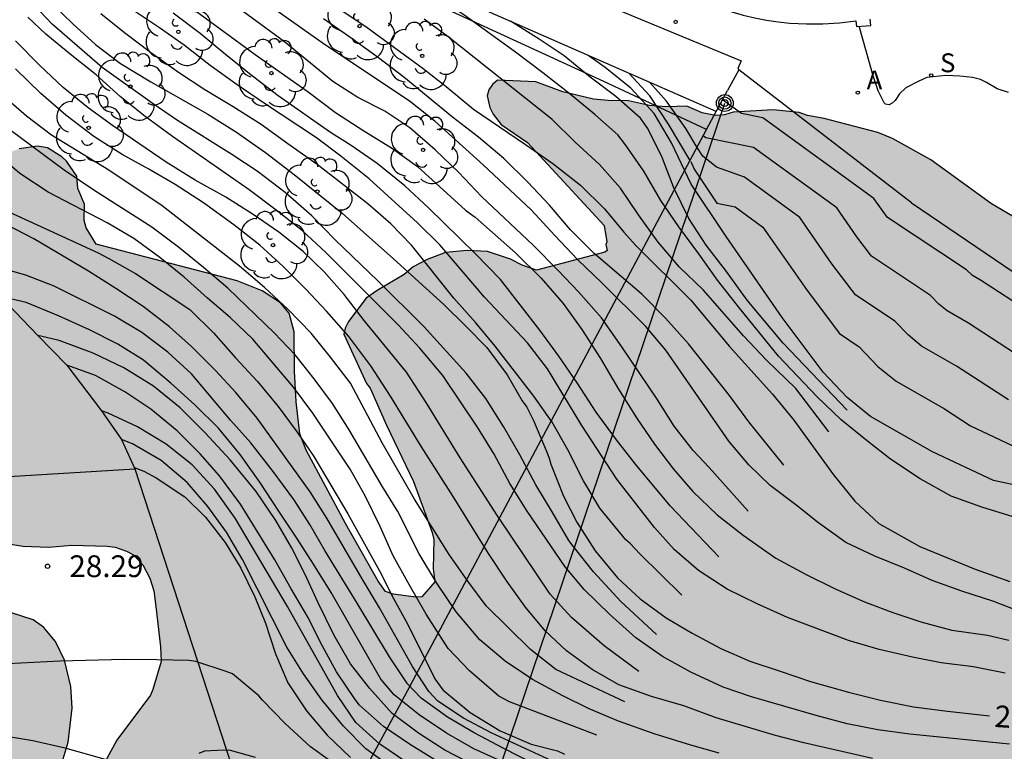
# Model space of a CAD drawing. Units: millimetres. Extents: x 580293 to 580645, y 4794790 to 4795041.
# Drawn here: x 580479 to 580513, y 4794857 to 4794882 of the extents above; entities that cross this region are included whole.
import ezdxf

# ---------------------------------------------------------------- set-up
doc = ezdxf.new("R2010")
doc.units = ezdxf.units.MM
for name, color, linetype in [('020101', 3, 'CABEZA_TALUD'), ('020104', 34, 'Continuous'), ('020204', 9, 'Continuous'), ('020307', 24, 'Continuous'), ('020308', 9, 'Continuous'), ('070105', 6, 'Continuous'), ('070111', 6, 'Continuous'), ('070112', 6, 'Continuous'), ('090217', 9, 'Continuous'), ('100106', 63, 'Continuous'), ('100107', 3, 'Continuous'), ('100202', 3, 'Continuous'), ('200205', 4, 'Continuous'), ('200305', 4, 'Continuous'), ('210204', 9, 'Continuous'), ('210304', 9, 'Continuous'), ('220104', 9, 'LINEA_ELECTRICA'), ('990504', 63, 'Continuous')]:
    doc.layers.add(name, color=color, linetype=linetype)
doc.layers.add('020105', color=24, linetype='Continuous', lineweight=30)
doc.styles.add('ARIAL', font='ARIAL.TTF', dxfattribs={"height": 1})
doc.styles.add('ARIALI', font='ARIALI.TTF', dxfattribs={"height": 1})
doc.styles.add('ROMANS', font='romans__.ttf', dxfattribs={"height": 1})
doc.styles.get("Standard").update_dxf_attribs({"font": 'txt.shx'})
doc.linetypes.add('CABEZA_TALUD', pattern='A,0.1,[204,DONOSTI.shx,S=0.15,R=0,X=0,Y=0],0,0.2', length=0.3)
doc.linetypes.add('LINEA_ELECTRICA', pattern='A,7.5,-0.3,["E",Standard,S=0.25,R=0,X=-0.1,Y=-0.1],-0.3', length=8.1)

# ---------------------------------------------------------------- blocks, each defined once
blk = doc.blocks.new('ABAS')
blk.add_circle((0, 0), 0.055)
blk = doc.blocks.new('SANEA')
blk.add_circle((0, 0), 0.055)
blk = doc.blocks.new('ARBOL')
blk.add_circle((0, 0), 0.0587)
for centre, radius, start, end in [((-0.28, 0.855), 0.3, 359.2878, 173.6078), ((0.097, 0.97), 0.21, 23.1565, 160.4665), ((0.438, 0.881), 0.24, 301.578, 139.328), ((-0.564, 0.381), 0.532, 92.28, 254.58), ((0.656, 0.288), 0.443, 319.8556, 114.7656), ((-0.091, 0.321), 0.12, 119.14, 310.56), ((0.819, -0.249), 0.383, 235.5275, 62.0275), ((-0.556, -0.339), 0.555, 142.64, 266.54), ((-0.039, -0.384), 0.21, 189.64, 323.88), ((0.299, -0.624), 0.532, 224.67, 0.24), ((-0.301, -0.676), 0.45, 213.78, 295.32)]:
    blk.add_arc(centre, radius, start, end)
blk = doc.blocks.new('COTAPU')
blk.add_circle((0, 0), 0.075)
blk = doc.blocks.new('POSTEM')
for radius in [0.29, 0.21, 0.12]:
    blk.add_circle((0, 0), radius)

msp = doc.modelspace()

# ---------------------------------------------------------------- hatches: boundary and pattern name
at = {"layer": '990504'}
for points in [[(580584.19, 4794906.631), (580586.688, 4794909.858), (580587.524, 4794911.038), (580587.303, 4794912.169), (580586.579, 4794913.549), (580586.161, 4794914.497), (580585.595, 4794916.497), (580585.569, 4794917.825), (580585.829, 4794920.658), (580585.827, 4794921.715), (580585.73, 4794922.693), (580585.38, 4794923.498), (580584.952, 4794924.108), (580584.345, 4794924.754), (580583.45, 4794925.51), (580582.376, 4794926.237), (580581.449, 4794926.671), (580580.443, 4794926.863), (580579.453, 4794926.637), (580578.479, 4794925.838), (580576.535, 4794924.356), (580573.315, 4794922.151), (580564.919, 4794916.156), (580563.398, 4794915.131), (580556.942, 4794910.344), (580555.511, 4794909.333), (580554.327, 4794908.576), (580553.127, 4794907.737), (580552.845, 4794907.096), (580552.913, 4794906.392), (580553.077, 4794905.923), (580553.323, 4794905.407), (580554.983, 4794902.61), (580555.264, 4794901.953), (580555.395, 4794901.375), (580555.379, 4794900.956), (580555.319, 4794900.739), (580555.031, 4794900.255), (580554.632, 4794899.866), (580554.182, 4794899.542), (580553.374, 4794899.076), (580551.692, 4794898.202), (580550.887, 4794897.702), (580549.665, 4794896.752), (580548.192, 4794895.395), (580545.357, 4794892.639), (580544.988, 4794892.241), (580544.346, 4794891.256), (580543.616, 4794889.778), (580542.995, 4794888.881), (580542.702, 4794888.305), (580542.478, 4794887.599), (580542.325, 4794886.681), (580542.274, 4794885.894), (580542.314, 4794883.445), (580542.295, 4794882.802), (580542.218, 4794882.104), (580541.375, 4794879.799), (580540.496, 4794879.627), (580539.857, 4794879.584), (580539.482, 4794879.75), (580539.441, 4794879.944), (580539.9, 4794881.655), (580539.829, 4794882.478), (580539.614, 4794883.689), (580539.536, 4794884.468), (580539.729, 4794886.337), (580539.958, 4794887.87), (580539.996, 4794888.647), (580539.952, 4794889.294), (580539.807, 4794889.967), (580539.631, 4794890.435), (580539.076, 4794891.276), (580538.483, 4794891.742), (580537.459, 4794891.963), (580536.944, 4794891.704), (580536.114, 4794890.917), (580535.641, 4794890.584), (580534.433, 4794890.378), (580533.389, 4794890.311), (580532.821, 4794890.042), (580532.303, 4794889.367), (580531.71, 4794888.067), (580531.244, 4794887.244), (580530.548, 4794886.694), (580529.591, 4794886.489), (580527.982, 4794886.381), (580526.15, 4794886.008), (580524.446, 4794884.91), (580523.839, 4794884.372), (580523.456, 4794883.968), (580521.136, 4794881.013), (580520.607, 4794880.458), (580520.08, 4794880.011), (580519.557, 4794879.674), (580518.859, 4794879.377), (580518.306, 4794879.252), (580517.513, 4794879.214), (580515.277, 4794879.361), (580514.75, 4794879.278), (580514.499, 4794879.168), (580514.314, 4794879.023), (580514.136, 4794878.759), (580513.995, 4794878.264), (580513.945, 4794877.496), (580514.009, 4794875.775), (580513.993, 4794875.376), (580513.945, 4794875.114), (580513.853, 4794874.926), (580513.661, 4794874.818), (580513.498, 4794874.819), (580513.143, 4794874.935), (580512.423, 4794875.362), (580510.333, 4794876.874), (580509.014, 4794877.614), (580508.513, 4794877.818), (580506.662, 4794878.302), (580506.083, 4794878.4), (580505.801, 4794878.505), (580504.907, 4794878.592), (580503.531, 4794878.514), (580503.228, 4794878.427), (580502.923, 4794878.398), (580502.461, 4794878.497), (580501.934, 4794878.725), (580501.233, 4794878.705), (580500.642, 4794878.742), (580499.918, 4794878.907), (580499.226, 4794878.917), (580498.72, 4794878.969), (580497.659, 4794879.219), (580496.729, 4794879.559), (580495.413, 4794879.618), (580495.241, 4794879.466), (580495.113, 4794879.282), (580495.06, 4794879.077), (580495.148, 4794878.678), (580495.257, 4794878.452), (580495.539, 4794878.097), (580496.448, 4794877.476), (580499.082, 4794874.619), (580499.182, 4794874.047), (580499.139, 4794873.961), (580499.183, 4794873.756), (580499.108, 4794873.702), (580496.749, 4794873.076), (580496.262, 4794873.246), (580495.862, 4794873.46), (580495.063, 4794873.715), (580494.362, 4794873.755), (580493.618, 4794873.687), (580492.993, 4794873.446), (580492.509, 4794873.196), (580492.198, 4794872.925), (580491.272, 4794872.381), (580490.885, 4794872.109), (580490.285, 4794871.308), (580490.167, 4794871.081), (580490.125, 4794870.876), (580490.899, 4794869.175), (580491.029, 4794869.014), (580491.585, 4794867.743), (580492.522, 4794865.806), (580493.156, 4794864.05), (580493.222, 4794863.802), (580493.194, 4794862.799), (580493.25, 4794862.346), (580492.81, 4794861.826), (580492.595, 4794861.814), (580491.817, 4794861.919), (580491.558, 4794862.014), (580491.297, 4794862.369), (580490.177, 4794864.349), (580488.828, 4794866.878), (580488.61, 4794867.438), (580488.475, 4794868.538), (580488.416, 4794869.595), (580488.409, 4794870.954), (580488.234, 4794871.6), (580487.941, 4794871.955), (580487.313, 4794872.362), (580486.448, 4794872.714), (580481.588, 4794873.975), (580481.25, 4794874.534), (580481.174, 4794874.792), (580481.193, 4794875.354), (580480.963, 4794875.892), (580480.929, 4794876.312), (580480.571, 4794876.829), (580480.408, 4794876.979), (580479.921, 4794877.289), (580479.576, 4794877.342), (580478.94, 4794877.252), (580478.713, 4794877.176), (580478.304, 4794876.969), (580477.884, 4794876.816), (580477.497, 4794876.577), (580476.518, 4794876.086), (580475.959, 4794875.695), (580475.83, 4794875.555), (580475.594, 4794875.208), (580475.465, 4794875.089), (580475.273, 4794874.721), (580475.134, 4794874.321), (580475.095, 4794873.631), (580475.14, 4794873.221), (580475.633, 4794871.605), (580475.854, 4794870.419), (580475.958, 4794869.05), (580476.006, 4794867.928), (580476.001, 4794866.752), (580476.058, 4794866.083), (580476.124, 4794865.814), (580476.919, 4794864.362), (580477.006, 4794864.136), (580477.233, 4794864.019), (580477.968, 4794863.763), (580479.069, 4794863.573), (580479.965, 4794863.545), (580480.752, 4794863.603), (580481.971, 4794863.576), (580482.241, 4794863.534), (580482.641, 4794863.407), (580482.879, 4794863.279), (580483.204, 4794862.935), (580483.444, 4794862.472), (580483.575, 4794862.041), (580483.643, 4794861.491), (580483.811, 4794860.111), (580483.824, 4794859.605), (580483.548, 4794858.644), (580483.463, 4794858.449), (580482.305, 4794856.89), (580481.674, 4794855.733), (580481.504, 4794855.322), (580480.909, 4794853.14), (580480.869, 4794852.406), (580480.744, 4794851.499), (580479.404, 4794849.626), (580479.161, 4794848.719), (580479.14, 4794848.492), (580479.195, 4794848.298), (580479.347, 4794848.17), (580479.681, 4794848.214), (580479.918, 4794848.345), (580480.487, 4794848.758), (580481.164, 4794849.408), (580481.712, 4794849.832), (580482.379, 4794850.266), (580482.713, 4794850.279), (580482.854, 4794850.15), (580482.89, 4794849.957), (580484.076, 4794849.395), (580484.301, 4794849.353), (580484.659, 4794849.436), (580485.273, 4794849.795), (580485.867, 4794849.668), (580486.234, 4794849.508), (580486.505, 4794849.315), (580486.699, 4794849.23), (580487.284, 4794848.736), (580487.684, 4794848.512), (580489.349, 4794847.948), (580490.514, 4794847.856), (580491.345, 4794847.925), (580492.724, 4794848.158), (580493.425, 4794848.355), (580493.921, 4794848.379), (580494.914, 4794848.168), (580495.594, 4794848.128), (580496.598, 4794847.961), (580497.127, 4794847.942), (580498.729, 4794846.924), (580499.692, 4794846.228), (580500.621, 4794845.898), (580500.935, 4794845.824), (580502.489, 4794845.711), (580503.729, 4794845.857), (580504.937, 4794845.863), (580505.401, 4794845.736), (580505.867, 4794845.425), (580506.311, 4794845.071), (580506.94, 4794844.308), (580507.234, 4794843.867), (580507.55, 4794843.125), (580508.665, 4794842.029), (580509.013, 4794841.61), (580509.806, 4794840.33), (580510.078, 4794839.976), (580510.31, 4794838.813), (580510.118, 4794838.38), (580509.732, 4794837.763), (580509.571, 4794837.579), (580509.055, 4794837.285), (580508.764, 4794837.165), (580507.568, 4794836.793), (580507.44, 4794836.652), (580507.215, 4794836.295), (580507.056, 4794835.722), (580507.024, 4794835.474), (580507.047, 4794835.269), (580507.156, 4794834.957), (580507.785, 4794834.237), (580508.338, 4794833.84), (580509.323, 4794833.014), (580510.504, 4794831.93), (580513.182, 4794829.203), (580514.647, 4794827.441), (580515.256, 4794826.505), (580515.473, 4794826.118), (580515.866, 4794825.202), (580515.966, 4794824.534), (580515.915, 4794823.876), (580515.66, 4794823.119), (580515.459, 4794822.352), (580515.539, 4794821.436), (580515.692, 4794821.005), (580516.444, 4794819.401), (580517.021, 4794818.336), (580517.141, 4794817.991), (580517.673, 4794817.217), (580518.67, 4794816.283), (580519.709, 4794815.587), (580520.964, 4794814.891), (580521.429, 4794814.538), (580521.613, 4794814.441), (580522.186, 4794813.959), (580522.814, 4794813.519), (580523.236, 4794813.284), (580524.5, 4794812.88), (580524.695, 4794812.849), (580525.266, 4794812.884), (580525.676, 4794812.961), (580526.354, 4794813.32), (580526.439, 4794813.461), (580526.784, 4794813.7), (580527.138, 4794814.09), (580527.728, 4794814.632), (580528.106, 4794814.623), (580528.634, 4794814.798), (580529.172, 4794815.06), (580529.636, 4794815.138), (580529.862, 4794815.236), (580530.647, 4794815.768), (580530.884, 4794815.834), (580531.11, 4794815.997), (580531.238, 4794816.17), (580531.59, 4794817.003), (580531.719, 4794817.208), (580531.964, 4794817.813), (580532.113, 4794818.3), (580532.176, 4794818.537), (580532.27, 4794819.325), (580532.586, 4794820.891), (580533.083, 4794823.018), (580533.555, 4794823.516), (580533.738, 4794823.625), (580534.794, 4794823.889), (580535.473, 4794823.925), (580535.82, 4794823.689), (580535.961, 4794823.517), (580536.059, 4794823.312), (580536.126, 4794822.87), (580536.106, 4794822.439), (580535.979, 4794821.985), (580535.861, 4794821.758), (580535.557, 4794819.934), (580535.388, 4794819.308), (580535.399, 4794819.103), (580535.145, 4794818.174), (580534.924, 4794817.04), (580534.457, 4794815.279), (580534.354, 4794814.319), (580534.541, 4794813.64), (580534.835, 4794812.962), (580534.944, 4794812.746), (580535.573, 4794811.994), (580535.965, 4794811.273), (580536.086, 4794810.831), (580535.958, 4794810.507), (580535.786, 4794810.355), (580535.313, 4794810.105), (580533.857, 4794810.012), (580532.238, 4794810.112), (580531.365, 4794809.967), (580531.139, 4794809.751), (580530.926, 4794809.264), (580530.745, 4794808.691), (580530.513, 4794807.558), (580530.462, 4794807.072), (580530.387, 4794806.899), (580530.133, 4794805.754), (580529.868, 4794804.911), (580529.74, 4794804.63), (580529.589, 4794804.532), (580529.428, 4794804.359), (580529.267, 4794804.24), (580528.836, 4794804.054), (580528.578, 4794803.805), (580528.343, 4794803.329), (580528.216, 4794802.854), (580528.077, 4794802.519), (580527.866, 4794801.698), (580527.791, 4794801.546), (580527.675, 4794800.974), (580527.732, 4794800.294), (580527.712, 4794799.884), (580527.76, 4794799.022), (580527.814, 4794798.828), (580527.998, 4794798.731), (580528.192, 4794798.808), (580528.342, 4794798.96), (580528.535, 4794799.349), (580528.779, 4794800.17), (580529.454, 4794801.241), (580529.517, 4794801.447), (580529.688, 4794801.76), (580529.965, 4794802.517), (580529.975, 4794802.722), (580530.316, 4794803.586), (580530.326, 4794803.716), (580530.476, 4794804.03), (580530.571, 4794804.451), (580530.805, 4794805.121), (580530.836, 4794805.445), (580531.018, 4794805.812), (580531.103, 4794806.125), (580531.423, 4794806.72), (580531.583, 4794807.131), (580532.14, 4794808.018), (580532.612, 4794808.495), (580532.752, 4794808.561), (580532.968, 4794808.562), (580534.264, 4794808.212), (580535.442, 4794807.959), (580536.555, 4794807.522), (580537.246, 4794807.331), (580537.614, 4794807.117), (580537.907, 4794806.794), (580538.016, 4794806.59), (580538.159, 4794805.943), (580538.128, 4794805.587), (580538.184, 4794805.156), (580538.316, 4794804.747), (580538.448, 4794804.121), (580538.106, 4794803.429), (580537.687, 4794803.05), (580537.377, 4794802.466), (580536.829, 4794802.021), (580536.454, 4794801.555), (580536.314, 4794801.544), (580535.754, 4794801.314), (580535.119, 4794800.858), (580534.441, 4794800.639), (580533.827, 4794800.28), (580533.452, 4794799.847), (580533.046, 4794799.101), (580532.51, 4794798.354), (580532.371, 4794797.965), (580532.352, 4794797.533), (580532.396, 4794797.328), (580532.409, 4794796.897), (580532.282, 4794796.26), (580531.596, 4794795.393), (580531.393, 4794795.047), (580531.297, 4794794.831), (580531.181, 4794794.162), (580531.174, 4794793.471), (580531.307, 4794792.641), (580531.701, 4794791.435), (580531.726, 4794790.809), (580531.644, 4794790.247), (580538.879, 4794790.247), (580539.06, 4794790.952), (580539.306, 4794791.579), (580539.4, 4794792.291), (580539.419, 4794792.841), (580539.61, 4794793.457), (580539.705, 4794793.943), (580539.801, 4794794.181), (580539.821, 4794794.397), (580540.352, 4794796.352), (580540.837, 4794798.588), (580541.134, 4794799.754), (580541.871, 4794801.192), (580542.042, 4794801.636), (580542.19, 4794802.133), (580542.372, 4794802.533), (580542.403, 4794802.867), (580542.595, 4794803.289), (580542.657, 4794803.785), (580542.721, 4794803.948), (580542.752, 4794804.347), (580542.727, 4794804.929), (580542.616, 4794805.598), (580542.496, 4794805.996), (580542.439, 4794806.665), (580542.227, 4794807.959), (580542.172, 4794808.196), (580541.921, 4794808.842), (580541.594, 4794809.498), (580541.528, 4794809.778), (580541.558, 4794810.264), (580541.611, 4794810.502), (580541.975, 4794811.151), (580542.512, 4794811.671), (580542.738, 4794811.769), (580544.937, 4794812.211), (580545.378, 4794812.364), (580545.561, 4794812.462), (580545.701, 4794812.614), (580545.839, 4794813.045), (580545.868, 4794813.671), (580545.835, 4794813.876), (580545.605, 4794814.511), (580545.236, 4794815.125), (580543.619, 4794816.994), (580542.825, 4794818.371), (580542.652, 4794818.597), (580542.42, 4794819.588), (580542.124, 4794820.612), (580542.122, 4794821.022), (580542.238, 4794821.68), (580542.354, 4794822.113), (580542.697, 4794822.751), (580543.125, 4794823.422), (580543.951, 4794824.396), (580544.542, 4794824.788), (580545.09, 4794825.254), (580545.402, 4794825.622), (580546.108, 4794826.866), (580546.47, 4794827.71), (580546.789, 4794828.725), (580547.085, 4794830), (580547.273, 4794831.457), (580547.515, 4794832.71), (580548.208, 4794834.299), (580548.652, 4794836.211), (580549.023, 4794837.593), (580549.598, 4794839.311), (580549.96, 4794840.198), (580550.12, 4794840.695), (580550.5, 4794842.498), (580550.776, 4794843.341), (580551.126, 4794844.647), (580551.563, 4794845.76), (580551.838, 4794846.819), (580552.201, 4794847.759), (580552.508, 4794849.034), (580553.317, 4794851.282), (580554, 4794852.86), (580554.159, 4794853.335), (580554.587, 4794854.211), (580555.182, 4794856.113), (580555.709, 4794858.683), (580556.285, 4794860.25), (580556.337, 4794860.725), (580556.324, 4794861.049), (580556.45, 4794861.761), (580557.336, 4794863.945), (580557.817, 4794864.745), (580558.597, 4794866.443), (580558.894, 4794867.351), (580559.064, 4794868.063), (580559.511, 4794869.209), (580559.754, 4794870.365), (580560.031, 4794871.078), (580560.211, 4794871.758), (580560.906, 4794873.034), (580561.045, 4794873.423), (580561.195, 4794873.596), (580561.291, 4794873.791), (580561.759, 4794875.142), (580562.038, 4794875.596), (580562.325, 4794876.45), (580562.432, 4794876.558), (580562.615, 4794876.634), (580563.034, 4794877.1), (580563.13, 4794877.284), (580563.57, 4794877.815), (580563.923, 4794878.388), (580565.999, 4794881.969), (580566.685, 4794882.987), (580567.241, 4794883.917), (580568.011, 4794885.356), (580569.421, 4794888.372), (580569.989, 4794889.206), (580570.954, 4794890.483), (580571.532, 4794891.371), (580572.034, 4794892.366), (580572.559, 4794893.231), (580574.262, 4794895.839), (580574.476, 4794896.067), (580574.851, 4794896.629), (580576.225, 4794898.146), (580576.59, 4794898.503), (580576.795, 4794898.645), (580577.75, 4794899.609), (580579.584, 4794901.894), (580580.131, 4794902.49), (580582.044, 4794904.128), (580582.828, 4794904.952)], [(580478.239, 4794861.415), (580477.307, 4794861.421), (580476.419, 4794861.289), (580475.798, 4794861.125), (580474.121, 4794860.174), (580472.722, 4794859.279), (580469.549, 4794857.71), (580468.693, 4794857.417), (580467.356, 4794857.1), (580466.243, 4794856.913), (580465.686, 4794856.942), (580464.624, 4794857.151), (580464.12, 4794857.31), (580463.669, 4794857.554), (580462.722, 4794858.385), (580462.099, 4794858.746), (580460.636, 4794860.1), (580459.968, 4794860.889), (580459.001, 4794861.591), (580458.024, 4794862.154), (580457.788, 4794862.239), (580457.552, 4794862.281), (580455.153, 4794862.248), (580454.917, 4794862.236), (580454.2, 4794862.083), (580453.624, 4794861.63), (580453.112, 4794861.081), (580452.954, 4794860.62), (580452.913, 4794860.181), (580452.969, 4794859.785), (580453.045, 4794859.549), (580453.315, 4794858.983), (580453.757, 4794858.364), (580454.35, 4794857.649), (580455.457, 4794856.819), (580455.597, 4794856.627), (580455.78, 4794856.531), (580456.145, 4794856.233), (580458.658, 4794854.842), (580458.82, 4794854.671), (580459.004, 4794854.297), (580459.113, 4794853.869), (580459.588, 4794853.1), (580460.568, 4794851.991), (580460.944, 4794851.671), (580462.397, 4794850.211), (580463.161, 4794849.561), (580464.043, 4794848.719), (580464.463, 4794848.25), (580465.345, 4794847.44), (580467.441, 4794846.015), (580467.848, 4794845.888), (580468.062, 4794845.889), (580468.469, 4794846.052), (580468.81, 4794846.278), (580471.305, 4794848.732), (580473.002, 4794850.111), (580473.706, 4794850.607), (580475.042, 4794851.181), (580475.917, 4794852.021), (580477.364, 4794853.935), (580478.068, 4794854.656), (580478.634, 4794855.076), (580478.826, 4794855.173), (580479.029, 4794855.228), (580479.457, 4794855.241), (580479.875, 4794855.339), (580480.322, 4794855.791), (580480.628, 4794856.821), (580480.762, 4794858), (580480.715, 4794858.738), (580480.497, 4794859.648), (580480.194, 4794860.289), (580479.774, 4794860.78), (580479.419, 4794861.035)]]:
    msp.add_hatch(color=256, dxfattribs=at).paths.add_polyline_path(points)

# ---------------------------------------------------------------- linework, layer by layer
at = {"layer": '020101'}
for points in [[(580509.669, 4794875.4, 9.359), (580503.726, 4794879.975, 9.16)], [(580472.917, 4794876.835, 25.435), (580476.811, 4794873.513, 24.999), (580478.298, 4794872.172, 25.499), (580479.582, 4794870.822, 25.999), (580480.583, 4794869.808, 26.499), (580481.777, 4794868.23, 26.999), (580482.458, 4794867.243, 27.499), (580482.921, 4794866.231, 28.11)], [(580509.669, 4794875.4, 9.359), (580518.852, 4794869.166, 9.507)]]:
    msp.add_polyline3d(points, dxfattribs=at)
at = {"layer": '020104', "flags": 128}
for points, elevation in [([(580500.886, 4794860.532), (580499.659, 4794861.671), (580498.721, 4794862.696), (580498.016, 4794863.572), (580497.871, 4794863.771), (580497.299, 4794864.758), (580496.733, 4794865.69), (580496.183, 4794866.722), (580495.613, 4794867.689), (580495.008, 4794868.66), (580494.33, 4794869.533), (580492.873, 4794871.141), (580491.293, 4794872.714), (580489.827, 4794874.122), (580489.023, 4794874.945), (580488.095, 4794875.751), (580487.138, 4794876.487), (580486.266, 4794877.061), (580484.389, 4794878.235), (580483.522, 4794878.826), (580481.8, 4794880.05), (580480.079, 4794881.543), (580479.255, 4794882.433), (580477.861, 4794884.234)], 20.5), ([(580488.935, 4794882.758), (580490.875, 4794881.464), (580492.852, 4794880.022), (580493.643, 4794879.402), (580494.585, 4794878.623), (580496.381, 4794877.406), (580497.314, 4794876.746), (580498.272, 4794876), (580499.097, 4794875.192), (580499.766, 4794874.388), (580500.168, 4794873.942), (580502.07, 4794872.047), (580503.396, 4794870.447), (580504.883, 4794868.806), (580505.614, 4794867.912), (580506.982, 4794866.033), (580507.712, 4794865.123), (580508.538, 4794864.36), (580509.96, 4794863.557), (580511.855, 4794862.778), (580513.05, 4794862.357)], 16), ([(580484.488, 4794882.412), (580487.064, 4794880.508), (580488.888, 4794879.222), (580489.836, 4794878.509), (580490.807, 4794877.88), (580491.765, 4794877.288), (580492.657, 4794876.643), (580494.312, 4794875.147), (580494.644, 4794874.907), (580496.031, 4794873.675), (580496.918, 4794872.8), (580497.671, 4794871.932), (580498.312, 4794871.036), (580498.957, 4794870.034), (580499.574, 4794868.978), (580500.224, 4794867.953), (580500.814, 4794867.083), (580501.469, 4794866.226), (580502.137, 4794865.453), (580502.98, 4794864.648), (580503.876, 4794863.949), (580505.001, 4794863.159), (580506.013, 4794862.606), (580507.035, 4794862.1), (580508.049, 4794861.663), (580509.027, 4794861.293), (580509.99, 4794860.966), (580511.058, 4794860.678), (580512.286, 4794860.508), (580513.022, 4794860.332)], 18), ([(580512.888, 4794859.207), (580511.799, 4794859.42), (580510.692, 4794859.56), (580509.704, 4794859.747), (580508.55, 4794860.02), (580507.502, 4794860.327), (580505.394, 4794861.123), (580504.349, 4794861.59), (580503.321, 4794862.094), (580502.338, 4794862.736), (580501.494, 4794863.457), (580500.813, 4794864.215), (580499.518, 4794865.884), (580498.317, 4794867.734), (580497.128, 4794869.682), (580496.449, 4794870.576), (580494.968, 4794872.151), (580493.431, 4794873.949), (580492.662, 4794874.706), (580490.997, 4794876.222), (580490.015, 4794876.999), (580489.175, 4794877.632), (580487.352, 4794878.836), (580486.442, 4794879.459), (580485.52, 4794880.122), (580484.622, 4794880.819), (580483.773, 4794881.419), (580482.77, 4794882.083)], 19), ([(580513.502, 4794861.281), (580512.5, 4794861.666), (580511.401, 4794862.02), (580510.379, 4794862.393), (580509.427, 4794862.812), (580508.401, 4794863.224), (580507.407, 4794863.705), (580506.434, 4794864.399), (580505.733, 4794864.959), (580504.803, 4794865.664), (580504.064, 4794866.372), (580503.38, 4794867.189), (580501.209, 4794870.328), (580500.525, 4794871.133), (580499.008, 4794872.644), (580498.182, 4794873.432), (580497.381, 4794874.271), (580496.57, 4794875.152), (580494.918, 4794876.707), (580493.248, 4794878.208), (580492.364, 4794878.912), (580489.492, 4794880.829), (580487.614, 4794882.145)], 17), ([(580513.047, 4794856.755), (580509.61, 4794857.101), (580508.513, 4794857.249), (580507.453, 4794857.459), (580506.38, 4794857.741), (580504.159, 4794858.389), (580503.184, 4794858.721), (580502.071, 4794859.234), (580501.095, 4794859.777), (580500.171, 4794860.415), (580499.285, 4794861.218), (580498.397, 4794862.086), (580497.741, 4794862.868), (580496.431, 4794864.776), (580495.841, 4794865.734), (580495.291, 4794866.736), (580494.728, 4794867.669), (580493.527, 4794869.454), (580492.738, 4794870.396), (580491.991, 4794871.2), (580489.497, 4794873.69), (580488.701, 4794874.427), (580487.789, 4794875.141), (580486.859, 4794875.838), (580484.218, 4794877.675), (580483.276, 4794878.372), (580482.421, 4794879.062), (580481.593, 4794879.804), (580480.695, 4794880.516), (580479.855, 4794881.208), (580479.237, 4794881.788)], 21), ([(580501.762, 4794861.891), (580500.316, 4794863.309), (580499.991, 4794863.651), (580499.825, 4794863.79), (580498.939, 4794864.877), (580498.37, 4794865.826), (580497.832, 4794866.891), (580497.29, 4794867.845), (580496.659, 4794868.738), (580495.33, 4794870.462), (580494.66, 4794871.259), (580493.903, 4794872.115), (580492.447, 4794873.934), (580491.744, 4794874.668), (580490.941, 4794875.366), (580489.202, 4794876.72), (580488.187, 4794877.426), (580487.278, 4794878.089), (580486.309, 4794878.701), (580485.332, 4794879.285), (580484.424, 4794879.886), (580483.459, 4794880.574), (580482.572, 4794881.254), (580481.754, 4794881.906)], 19.5), ([(580503.033, 4794863.205), (580501.357, 4794864.963), (580500.167, 4794866.393), (580499.514, 4794867.232), (580498.814, 4794868.188), (580498.155, 4794869.193), (580497.518, 4794870.119), (580496.869, 4794871.012), (580495.509, 4794872.754), (580494.646, 4794873.65), (580493.034, 4794875.222), (580492.224, 4794875.975), (580491.272, 4794876.752), (580490.37, 4794877.375), (580489.658, 4794877.812), (580487.863, 4794879.081), (580486.876, 4794879.841), (580486.046, 4794880.505), (580485.175, 4794881.229), (580484.244, 4794881.921)], 18.5), ([(580505.267, 4794866.361), (580504.071, 4794867.856), (580503.4, 4794868.765), (580501.988, 4794870.544), (580501.201, 4794871.43), (580500.383, 4794872.247), (580498.743, 4794873.656), (580497.928, 4794874.468), (580497.207, 4794875.313), (580496.461, 4794876.109), (580495.633, 4794876.924), (580494.759, 4794877.658), (580493.865, 4794878.34), (580492.186, 4794879.723), (580491.308, 4794880.387), (580490.409, 4794881.045), (580489.416, 4794881.726)], 16.5), ([(580506.818, 4794867.515), (580505.689, 4794869.005), (580504.68, 4794869.976), (580503.882, 4794870.815), (580502.494, 4794872.396), (580501.678, 4794873.176), (580500.942, 4794874.036), (580500.269, 4794874.987), (580499.65, 4794875.905), (580498.923, 4794876.71), (580498.088, 4794877.486), (580497.292, 4794878.263), (580493.707, 4794881.116), (580492.881, 4794881.72)], 15.5), ([(580507.455, 4794868.254), (580505.251, 4794870.564), (580504.005, 4794872.039), (580503.299, 4794873.028), (580502.598, 4794873.932), (580501.999, 4794874.852), (580501.485, 4794875.912), (580501.085, 4794876.96), (580500.591, 4794877.95), (580500.332, 4794878.307), (580499.484, 4794879.06), (580498.602, 4794879.72), (580497.706, 4794880.454), (580496.848, 4794881.029), (580495.858, 4794881.648)], 14.5), ([(580513.004, 4794879.19), (580512.612, 4794879.323), (580512.255, 4794879.534), (580512.04, 4794879.637), (580511.765, 4794879.71), (580511.332, 4794879.762), (580510.845, 4794879.775), (580510.201, 4794879.708), (580509.915, 4794879.584), (580509.473, 4794879.358), (580509.252, 4794879.143), (580509.105, 4794878.921), (580509.001, 4794878.822), (580508.896, 4794878.773), (580508.768, 4794878.795), (580508.724, 4794878.842), (580508.515, 4794879.255), (580508.346, 4794879.769), (580507.865, 4794881.477)], 9), ([(580500.273, 4794859.261), (580499.09, 4794860.138), (580497.96, 4794861.117), (580497.225, 4794861.916), (580495.417, 4794864.621), (580494.121, 4794866.62), (580492.956, 4794868.521), (580492.276, 4794869.563), (580490.818, 4794871.346), (580490.127, 4794872.234), (580489.442, 4794873.016), (580488.717, 4794873.714), (580487.887, 4794874.382), (580486.995, 4794874.995), (580486.054, 4794875.591), (580485.006, 4794876.176), (580484.003, 4794876.798), (580482.148, 4794878.056), (580481.317, 4794878.667), (580480.457, 4794879.37), (580479.639, 4794880.139), (580478.815, 4794880.974)], 21.5), ([(580515.046, 4794865.28), (580512.488, 4794865.833), (580510.39, 4794866.819), (580508.259, 4794868.038), (580507.453, 4794868.694), (580506.631, 4794869.56), (580505.215, 4794871.448), (580503.28, 4794874.235), (580502.078, 4794876.043), (580501.405, 4794877.465), (580500.807, 4794878.467), (580500.005, 4794879.345), (580499.122, 4794880.05), (580498.532, 4794880.473)], 14), ([(580508.319, 4794856.261), (580505.955, 4794856.798), (580504.986, 4794857.06), (580502.936, 4794857.665), (580501.83, 4794858.075), (580500.717, 4794858.393), (580499.592, 4794858.803), (580498.671, 4794859.322), (580497.786, 4794859.967), (580497.052, 4794860.662), (580496.371, 4794861.469), (580495.73, 4794862.367), (580495.105, 4794863.323), (580493.886, 4794865.283), (580492.794, 4794866.999), (580491.729, 4794868.742), (580491.048, 4794869.788), (580490.292, 4794870.79), (580489.518, 4794871.66), (580488.813, 4794872.42), (580488.026, 4794873.199), (580487.23, 4794873.934), (580486.332, 4794874.643), (580485.284, 4794875.401), (580484.306, 4794876.029), (580483.407, 4794876.553), (580482.488, 4794877.065), (580481.512, 4794877.68), (580480.541, 4794878.416), (580479.688, 4794879.163), (580478.819, 4794880.011)], 22), ([(580502.042, 4794876.852), (580501.3, 4794878.1), (580500.652, 4794879.075), (580499.94, 4794879.854)], 13.5), ([(580513.003, 4794868.615), (580511.219, 4794869.776), (580510.014, 4794870.464), (580509.559, 4794870.835), (580509.095, 4794871.325), (580507.735, 4794872.223), (580506.927, 4794873.3), (580505.823, 4794874.89), (580503.914, 4794876.28), (580502.951, 4794876.624), (580502.486, 4794877.004), (580502.283, 4794877.305), (580501.895, 4794877.95), (580501.234, 4794878.893), (580500.659, 4794879.539)], 12), ([(580503.04, 4794856.45), (580502.068, 4794856.722), (580500.802, 4794857.116), (580499.577, 4794857.554), (580498.573, 4794857.972), (580497.662, 4794858.424), (580496.622, 4794858.983), (580495.673, 4794859.613), (580494.803, 4794860.347), (580493.991, 4794861.311), (580493.324, 4794862.298), (580492.712, 4794863.315), (580491.974, 4794864.766), (580491.441, 4794865.636), (580490.299, 4794867.576), (580489.732, 4794868.485), (580489.101, 4794869.341), (580488.442, 4794870.165), (580487.72, 4794870.917), (580486.125, 4794872.456), (580485.287, 4794873.17), (580484.432, 4794873.865), (580483.51, 4794874.562), (580481.54, 4794875.81), (580480.495, 4794876.519), (580478.663, 4794877.878)], 23), ([(580522.293, 4794866.7), (580520.971, 4794867.105), (580518.755, 4794867.995), (580517.988, 4794868.162), (580516.421, 4794868.989), (580515.884, 4794868.992), (580515.019, 4794869.179), (580514.309, 4794869.513), (580511.633, 4794871.254), (580510.892, 4794871.678), (580510.612, 4794871.906), (580510.326, 4794872.207), (580508.287, 4794873.555), (580507.783, 4794874.227), (580507.094, 4794875.218), (580504.23, 4794877.303), (580502.589, 4794877.631), (580502.495, 4794877.698)], 11), ([(580498.827, 4794857.07), (580495.821, 4794858.217), (580495.457, 4794858.413), (580494.445, 4794859.278), (580493.708, 4794860.05), (580492.952, 4794861.229), (580492.379, 4794862.226), (580491.823, 4794863.244), (580491.372, 4794864.256), (580490.853, 4794865.308), (580490.333, 4794866.222), (580489.052, 4794868.157), (580488.386, 4794869.05), (580486.991, 4794870.696), (580486.204, 4794871.45), (580485.423, 4794872.118), (580484.62, 4794872.833), (580483.779, 4794873.51), (580482.885, 4794874.166), (580481.966, 4794874.712), (580479.938, 4794875.757), (580478.96, 4794876.401), (580478.03, 4794877.195)], 23.5), ([(580502.065, 4794876.822), (580502.185, 4794876.553), (580502.963, 4794875.384), (580503.597, 4794875.257), (580504.552, 4794874.562), (580506.071, 4794872.374), (580507.183, 4794870.891), (580507.863, 4794870.442), (580508.506, 4794869.764), (580509.137, 4794869.251), (580510.804, 4794868.297), (580511.696, 4794867.717), (580513.332, 4794866.948)], 13), ([(580478.589, 4794875.085), (580481.662, 4794873.673), (580482.028, 4794873.484), (580482.951, 4794872.966), (580484.815, 4794871.727), (580485.635, 4794870.92), (580486.393, 4794870.058), (580487.145, 4794869.238), (580487.86, 4794868.379), (580488.516, 4794867.497), (580489.088, 4794866.662), (580490.259, 4794864.688), (580491.351, 4794862.726), (580491.834, 4794861.776), (580492.318, 4794860.882), (580493.253, 4794859.001), (580493.534, 4794858.631), (580494.47, 4794857.847), (580495.504, 4794857.211), (580496.574, 4794856.757), (580497.476, 4794856.523), (580497.722, 4794856.418)], 24), ([(580497.732, 4794855.974), (580495.189, 4794857.143), (580494.243, 4794857.647), (580493.358, 4794858.24), (580493.046, 4794858.565), (580492.483, 4794859.436), (580491.35, 4794861.451), (580490.753, 4794862.446), (580489.538, 4794864.537), (580488.957, 4794865.44), (580488.345, 4794866.306), (580487.139, 4794867.985), (580486.399, 4794868.87), (580485.702, 4794869.623), (580484.871, 4794870.453), (580484.112, 4794871.129), (580483.209, 4794871.821), (580482.266, 4794872.446), (580481.332, 4794873.044), (580479.442, 4794874.154), (580478.534, 4794874.624)], 24.5), ([(580497.425, 4794855.317), (580494.599, 4794856.592), (580493.65, 4794857.135), (580492.709, 4794857.763), (580491.849, 4794858.455), (580491.397, 4794858.999), (580489.678, 4794861.974), (580489.079, 4794862.956), (580488.507, 4794863.855), (580487.876, 4794864.783), (580487.229, 4794865.778), (580486.553, 4794866.728), (580485.803, 4794867.64), (580484.986, 4794868.446), (580484.165, 4794869.191), (580483.216, 4794869.981), (580482.341, 4794870.53), (580481.366, 4794871.025), (580480.299, 4794871.499), (580479.179, 4794871.96), (580478.297, 4794872.172)], 25.5), ([(580494.69, 4794855.993), (580493.6, 4794856.554), (580492.694, 4794857.139), (580491.787, 4794857.812), (580491, 4794858.687), (580490.354, 4794859.524), (580489.781, 4794860.519), (580489.235, 4794861.62), (580488.786, 4794862.593), (580488.322, 4794863.527), (580487.773, 4794864.46), (580487.096, 4794865.457), (580486.2, 4794866.55), (580485.346, 4794867.479), (580484.487, 4794868.342), (580483.57, 4794869.086), (580482.549, 4794869.713), (580481.485, 4794870.219), (580480.32, 4794870.651), (580479.582, 4794870.822)], 26), ([(580496.987, 4794854.747), (580494.319, 4794855.605), (580493.401, 4794856.129), (580492.378, 4794856.752), (580491.486, 4794857.362), (580490.66, 4794858.102), (580490.511, 4794858.291), (580489.862, 4794859.249), (580489.316, 4794860.253), (580488.9, 4794861.094), (580488.307, 4794862.101), (580487.743, 4794863.103), (580486.563, 4794865.024), (580485.833, 4794865.991), (580485.175, 4794866.756), (580484.376, 4794867.542), (580483.476, 4794868.293), (580482.584, 4794868.887), (580481.571, 4794869.455), (580480.583, 4794869.808)], 26.5), ([(580492.286, 4794856.128), (580491.354, 4794856.754), (580490.538, 4794857.503), (580489.899, 4794858.436), (580488.176, 4794861.492), (580486.379, 4794864.539), (580485.666, 4794865.54), (580484.894, 4794866.379), (580484.001, 4794867.088), (580483.018, 4794867.684), (580482.001, 4794868.155), (580481.777, 4794868.23)], 27), ([(580482.9, 4794866.278), (580483.227, 4794866.16), (580483.656, 4794865.925), (580484.642, 4794865.273), (580485.359, 4794864.571), (580486.031, 4794863.7), (580486.573, 4794862.813), (580487.053, 4794861.828), (580487.422, 4794860.923), (580487.764, 4794859.863), (580488.196, 4794858.869), (580488.838, 4794857.903), (580489.55, 4794857.069), (580490.352, 4794856.3)], 28), ([(580496.33, 4794853.301), (580493.483, 4794854.193), (580492.435, 4794854.622), (580491.409, 4794855.095), (580490.551, 4794855.581), (580489.58, 4794856.232), (580488.977, 4794856.663), (580488.105, 4794857.471), (580487.323, 4794858.268), (580487.189, 4794858.423), (580486.284, 4794859.175), (580486.072, 4794859.263), (580485.026, 4794859.603), (580484.781, 4794859.636), (580483.68, 4794859.665), (580482.567, 4794859.67), (580480.343, 4794859.615), (580478.552, 4794859.518), (580477.93, 4794859.459), (580477.508, 4794859.335), (580477.141, 4794859.155), (580476.805, 4794858.906)], 28.5), ([(580482.604, 4794856.032), (580480.526, 4794856.622), (580479.409, 4794856.876), (580478.076, 4794857.09)], 29), ([(580487.083, 4794856.295), (580486.213, 4794856.538), (580485.991, 4794856.552), (580485.326, 4794856.521), (580485.127, 4794856.432)], 29)]:
    msp.add_lwpolyline(points, dxfattribs=dict(at, elevation=elevation))
at = {"layer": '020105', "flags": 128}
for points, elevation in [([(580513.173, 4794864.587), (580512.095, 4794864.914), (580511.039, 4794865.295), (580509.968, 4794865.898), (580508.95, 4794866.57), (580508.152, 4794867.187), (580507.244, 4794867.921), (580506.42, 4794868.718), (580505.087, 4794870.121), (580503.755, 4794871.76), (580502.986, 4794872.737), (580502.349, 4794873.635), (580501.654, 4794874.569), (580501.032, 4794875.475), (580500.447, 4794876.486), (580499.822, 4794877.396), (580499.551, 4794877.741), (580498.762, 4794878.439), (580497.917, 4794879.133), (580496.969, 4794879.873), (580496.026, 4794880.581), (580494.249, 4794881.864), (580493.276, 4794882.51), (580491.914, 4794883.371)], 15), ([(580504.04, 4794864.783), (580502.697, 4794866.277), (580502.148, 4794866.866), (580501.498, 4794867.705), (580500.904, 4794868.635), (580499.698, 4794870.443), (580498.993, 4794871.434), (580498.204, 4794872.332), (580497.501, 4794873.071), (580496.634, 4794873.94), (580494.866, 4794875.613), (580494.08, 4794876.437), (580493.264, 4794877.215), (580492.393, 4794877.973), (580491.537, 4794878.546), (580490.607, 4794879.019), (580489.736, 4794879.575), (580488.074, 4794880.94), (580485.503, 4794882.835)], 17.5), ([(580480.076, 4794882.244), (580480.805, 4794881.547), (580481.566, 4794880.848), (580482.427, 4794880.195), (580483.472, 4794879.564), (580485.434, 4794878.445), (580486.427, 4794877.829), (580487.42, 4794877.127), (580488.415, 4794876.37), (580490.061, 4794875.035), (580491.835, 4794873.465), (580493.558, 4794871.894), (580494.32, 4794871.15), (580495.039, 4794870.413), (580495.743, 4794869.469), (580496.263, 4794868.582), (580496.422, 4794868.355), (580496.656, 4794867.902), (580497.083, 4794866.873), (580497.187, 4794866.608), (580497.246, 4794866.398), (580497.688, 4794865.291), (580498.147, 4794864.401), (580498.769, 4794863.416), (580499.538, 4794862.483), (580500.325, 4794861.759), (580501.215, 4794861.11), (580502.114, 4794860.578), (580503.106, 4794860.052), (580504.099, 4794859.612), (580505.11, 4794859.287), (580506.189, 4794858.915), (580507.493, 4794858.548), (580508.598, 4794858.268), (580509.741, 4794858.042), (580510.909, 4794857.894), (580512.359, 4794857.736)], 20), ([(580499.791, 4794858.209), (580497.416, 4794859.326), (580496.548, 4794860.016), (580495.025, 4794861.518), (580494.393, 4794862.367), (580493.752, 4794863.292), (580492.555, 4794865.191), (580491.437, 4794867.131), (580490.344, 4794869.188), (580489.661, 4794870.079), (580488.992, 4794870.91), (580488.201, 4794871.719), (580487.392, 4794872.478), (580486.524, 4794873.215), (580483.862, 4794875.296), (580482.029, 4794876.52), (580480.048, 4794877.73), (580479.193, 4794878.381), (580478.31, 4794879.144)], 22.5), ([(580515.512, 4794870.478), (580512.047, 4794872.733), (580511.77, 4794872.891), (580511.558, 4794873.089), (580508.838, 4794874.887), (580508.366, 4794875.546), (580504.547, 4794878.325), (580503.816, 4794878.472), (580503.164, 4794878.936)], 10), ([(580496.667, 4794856.077), (580495.628, 4794856.603), (580494.605, 4794857.151), (580493.691, 4794857.69), (580492.779, 4794858.34), (580492.308, 4794858.832), (580491.689, 4794859.767), (580490.583, 4794861.614), (580489.468, 4794863.421), (580488.953, 4794864.325), (580488.397, 4794865.18), (580487.681, 4794866.149), (580486.92, 4794867.131), (580486.22, 4794867.91), (580484.877, 4794869.512), (580484.058, 4794870.254), (580483.163, 4794870.928), (580482.227, 4794871.49), (580480.146, 4794872.522), (580479.166, 4794872.907), (580478.105, 4794873.201), (580476.81, 4794873.514)], 25), ([(580496.593, 4794854.134), (580493.743, 4794854.923), (580492.755, 4794855.388), (580491.784, 4794855.939), (580490.88, 4794856.601), (580490.108, 4794857.38), (580489.366, 4794858.281), (580488.727, 4794859.184), (580488.157, 4794860.095), (580486.63, 4794863.12), (580486.077, 4794864.058), (580485.438, 4794864.937), (580484.728, 4794865.771), (580483.828, 4794866.529), (580482.847, 4794867.103), (580482.458, 4794867.243)], 27.5)]:
    msp.add_lwpolyline(points, dxfattribs=dict(at, elevation=elevation))
at = {"layer": '070105'}
for points in [[(580501.958, 4794882.579, 9.086), (580502.327, 4794882.403, 9.082), (580502.704, 4794882.243, 9.079), (580503.087, 4794882.098, 9.076), (580503.476, 4794881.971, 9.072), (580503.87, 4794881.859, 9.069), (580504.268, 4794881.765, 9.066), (580504.67, 4794881.688, 9.062), (580505.075, 4794881.627, 9.059), (580505.482, 4794881.584, 9.056), (580506.051, 4794881.553, 9.064), (580506.62, 4794881.556, 9.072), (580507.188, 4794881.593, 9.08), (580507.753, 4794881.662, 9.088)], [(580508.269, 4794881.506, 8.709), (580508.242, 4794881.721, 8.776)], [(580507.753, 4794881.662, 9.088), (580507.778, 4794881.471, 9.062)], [(580507.778, 4794881.471, 9.062), (580508.269, 4794881.506, 8.709)], [(580503.801, 4794880.29, 9.048), (580503.693, 4794880.026, 9.097)], [(580503.693, 4794880.026, 9.097), (580503.726, 4794879.975, 9.16)], [(580503.726, 4794879.975, 9.16), (580503.326, 4794879.263, 9.86)], [(580502.94, 4794878.537, 10.395), (580503.326, 4794879.263, 9.86)], [(580502.611, 4794877.919, 10.851), (580502.94, 4794878.537, 10.395)], [(580486.568, 4794855.712, 29.323), (580489.529, 4794853.47, 29.318), (580492.035, 4794858.073, 25.502), (580502.611, 4794877.919, 10.851)], [(580474.237, 4794865.71, 28.11), (580482.921, 4794866.231, 28.11)], [(580482.921, 4794866.231, 28.11), (580486.236, 4794856.059, 29.198)]]:
    msp.add_polyline3d(points, dxfattribs=at)
at = {"layer": '070111'}
msp.add_polyline3d([(580493.017, 4794884.765, 9.787), (580503.801, 4794880.29, 9.048)], dxfattribs=at)
at = {"layer": '070112'}
msp.add_polyline3d([(580502.94, 4794878.537, 15.59), (580492.092, 4794883.302, 16.414)], dxfattribs=at)
at = {"layer": '100106', "flags": 128}
for points, elevation in [([(580513.143, 4794874.935), (580512.423, 4794875.362), (580510.333, 4794876.874), (580509.014, 4794877.614), (580508.513, 4794877.818), (580506.662, 4794878.302), (580506.083, 4794878.4), (580505.801, 4794878.505), (580504.907, 4794878.592), (580503.531, 4794878.514), (580503.228, 4794878.427), (580502.923, 4794878.398), (580502.461, 4794878.497), (580501.934, 4794878.725), (580501.233, 4794878.705), (580500.642, 4794878.742), (580499.918, 4794878.907), (580499.226, 4794878.917), (580498.72, 4794878.969), (580497.659, 4794879.219), (580496.729, 4794879.559), (580495.413, 4794879.618), (580495.241, 4794879.466), (580495.113, 4794879.282), (580495.06, 4794879.077), (580495.148, 4794878.678), (580495.257, 4794878.452), (580495.539, 4794878.097), (580496.448, 4794877.476), (580499.082, 4794874.619), (580499.182, 4794874.047), (580499.139, 4794873.961), (580499.183, 4794873.756), (580499.108, 4794873.702), (580496.749, 4794873.076), (580496.262, 4794873.246), (580495.862, 4794873.46), (580495.063, 4794873.715), (580494.362, 4794873.755), (580493.618, 4794873.687), (580492.993, 4794873.446), (580492.509, 4794873.196), (580492.198, 4794872.925), (580491.272, 4794872.381), (580490.885, 4794872.109), (580490.285, 4794871.308), (580490.167, 4794871.081), (580490.125, 4794870.876), (580490.899, 4794869.175), (580491.029, 4794869.014), (580491.585, 4794867.743), (580492.522, 4794865.806), (580493.156, 4794864.05), (580493.222, 4794863.802), (580493.194, 4794862.799), (580493.25, 4794862.346), (580492.81, 4794861.826), (580492.595, 4794861.814), (580491.817, 4794861.919), (580491.558, 4794862.014), (580491.297, 4794862.369), (580490.177, 4794864.349), (580488.828, 4794866.878), (580488.61, 4794867.438), (580488.475, 4794868.538), (580488.416, 4794869.595), (580488.409, 4794870.954), (580488.234, 4794871.6), (580487.941, 4794871.955), (580487.313, 4794872.362), (580486.448, 4794872.714), (580481.588, 4794873.975), (580481.25, 4794874.534), (580481.174, 4794874.792), (580481.193, 4794875.354), (580480.963, 4794875.892), (580480.929, 4794876.312), (580480.571, 4794876.829), (580480.408, 4794876.979), (580479.921, 4794877.289), (580479.576, 4794877.342), (580478.94, 4794877.252)], 10.089), ([(580477.968, 4794863.763), (580479.069, 4794863.573), (580479.965, 4794863.545), (580480.752, 4794863.603), (580481.971, 4794863.576), (580482.241, 4794863.534), (580482.641, 4794863.407), (580482.879, 4794863.279), (580483.204, 4794862.935), (580483.444, 4794862.472), (580483.575, 4794862.041), (580483.643, 4794861.491), (580483.811, 4794860.111), (580483.824, 4794859.605), (580483.548, 4794858.644), (580483.463, 4794858.449), (580482.305, 4794856.89), (580481.674, 4794855.733)], 10.089), ([(580480.322, 4794855.791), (580480.628, 4794856.821), (580480.762, 4794858), (580480.715, 4794858.738), (580480.497, 4794859.648), (580480.194, 4794860.289), (580479.774, 4794860.78), (580479.419, 4794861.035), (580478.239, 4794861.415)], 32.773)]:
    msp.add_lwpolyline(points, dxfattribs=dict(at, elevation=elevation))
at = {"layer": '100107'}
msp.add_polyline3d([(580502.611, 4794877.919, 15.59), (580499.068, 4794879.574, 16.067), (580492.252, 4794882.712, 16.414), (580488.601, 4794884.392, 16.722), (580486.416, 4794885.83, 16.771), (580482.625, 4794889.141, 16.867), (580477.748, 4794894.653, 17.058), (580473.719, 4794899.05, 17.343), (580470.84, 4794904.209, 16.301), (580469.705, 4794906.802, 15.785), (580467.868, 4794911.723, 14.099), (580467.229, 4794912.182, 13.819)], dxfattribs=at)
at = {"layer": '220104'}
msp.add_polyline3d([(580491.963, 4794844.39, 34.805), (580493.326, 4794849.53, 31.583), (580503.238, 4794878.83, 9.86)], dxfattribs=at)

# ---------------------------------------------------------------- block references
at = {"layer": '020204', "rotation": 359.9987685839998}
msp.add_blockref('COTAPU', (580479.916, 4794862.883, 28.286), dxfattribs=at)
at = {"layer": '090217', "rotation": 359.9987685839998}
msp.add_blockref('POSTEM', (580503.238, 4794878.83, 9.86), dxfattribs=at)
at = {"layer": '100202', "rotation": 359.9987685839998}
for p in [(580484.423, 4794881.282, 18.531), (580490.661, 4794881.481, 16.192), (580492.821, 4794880.454, 16.044), (580487.627, 4794879.864, 18.182), (580482.768, 4794879.399, 20.228), (580481.333, 4794877.974, 21.509), (580492.849, 4794877.218, 17.349), (580489.207, 4794875.782, 19.969), (580487.681, 4794873.94, 21.376)]:
    msp.add_blockref('ARBOL', p, dxfattribs=at)
at = {"layer": '200205', "rotation": 359.9987685839998}
for p in [(580501.546, 4794881.625, 9.294), (580507.817, 4794879.189, 9.247)]:
    msp.add_blockref('ABAS', p, dxfattribs=at)
at = {"layer": '210204', "rotation": 359.9987685839998}
msp.add_blockref('SANEA', (580510.345, 4794879.786, 8.929), dxfattribs=at)

# ---------------------------------------------------------------- texts
at = {"layer": '020307', "style": 'ARIALI'}
msp.add_text('20', height=0.75, rotation=356.2748, dxfattribs=at).set_placement((580512.506, 4794857.351, 19.999))
at = {"layer": '020308', "style": 'ARIAL'}
msp.add_text('28.29', height=0.75, rotation=359.9988, dxfattribs=at).set_placement((580480.666, 4794862.508, 28.285))
at = {"layer": '200305', "style": 'ROMANS'}
msp.add_text('A', height=0.65, rotation=359.9988, dxfattribs=at).set_placement((580508.124, 4794879.301, 9.247))
at = {"layer": '210304', "style": 'ROMANS'}
msp.add_text('S', height=0.65, rotation=359.9988, dxfattribs=at).set_placement((580510.651, 4794879.892, 8.929))

doc.saveas('drawing.dxf')
